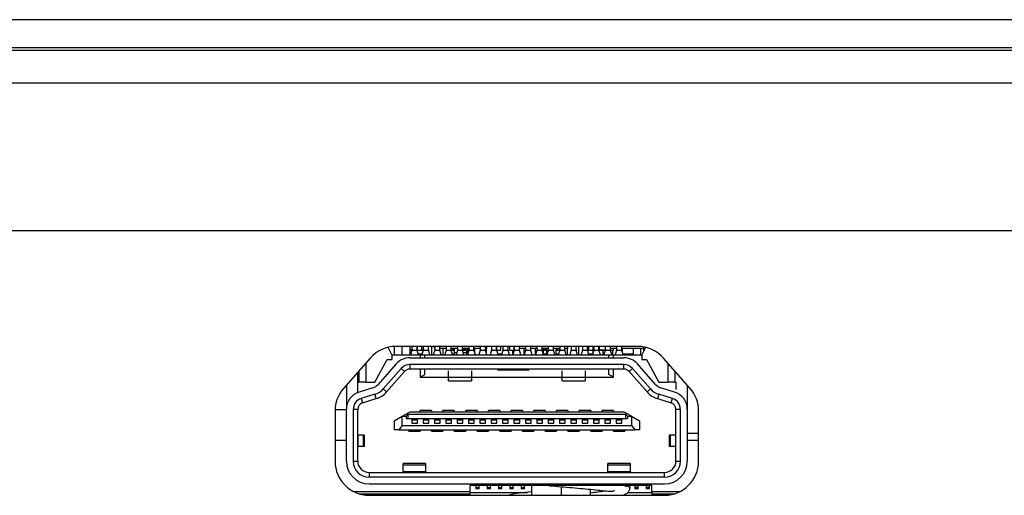
# Model space of a CAD drawing. Units: millimetres. Extents: x 877 to 10856, y -2476 to 11806.
# Drawn here: x 3434 to 3439, y -1563 to -1561 of the extents above; entities that cross this region are included whole.
import ezdxf

# ---------------------------------------------------------------- set-up
doc = ezdxf.new("R2010")
doc.units = ezdxf.units.MM
doc.layers.add('외형선', color=7, linetype='Continuous')

msp = doc.modelspace()

# ---------------------------------------------------------------- linework, layer by layer
at = {"color": 7, "linetype": 'Continuous', "lineweight": 25}
for p, q in [((3453.1295, -1561.3202), (3410.6095, -1561.3202)), ((3453.1295, -1561.4402), (3410.6095, -1561.4402)), ((3410.7902, -1561.4502), (3452.9487, -1561.4502)), ((3452.9995, -1561.5902), (3410.7395, -1561.5902)), ((3441.5195, -1562.2202), (3412.2195, -1562.2202))]:
    msp.add_line(p, q, dxfattribs=at)
at = {"layer": '외형선'}
for p, q in [((3436.036, -1562.7489), (3436.02, -1562.7169)), ((3436.036, -1562.7489), (3436.036, -1562.7683)), ((3436.036, -1562.7489), (3436.1571, -1562.7489)), ((3436.048, -1562.7489), (3436.048, -1562.7131)), ((3437.0845, -1562.713), (3436.0532, -1562.713)), ((3436.0795, -1562.7489), (3436.0795, -1562.713)), ((3436.1122, -1562.713), (3436.1122, -1562.7489)), ((3436.1217, -1562.7295), (3436.1122, -1562.7295)), ((3436.1217, -1562.7295), (3436.1159, -1562.7489)), ((3436.1184, -1562.7296), (3436.1184, -1562.7295)), ((3436.1184, -1562.7296), (3436.1217, -1562.7296)), ((3436.1217, -1562.7295), (3436.144, -1562.7295)), ((3436.1232, -1562.7247), (3436.1232, -1562.713)), ((3436.1425, -1562.713), (3436.1425, -1562.7247)), ((3436.1498, -1562.7489), (3436.144, -1562.7295)), ((3436.1444, -1562.713), (3436.1444, -1562.7295)), ((3436.1444, -1562.7296), (3436.1444, -1562.7295)), ((3436.1444, -1562.7295), (3436.1628, -1562.7295)), ((3436.1444, -1562.7296), (3436.1646, -1562.7296)), ((3436.1444, -1562.7296), (3436.1444, -1562.7309)), ((3436.1483, -1562.7441), (3436.1658, -1562.7441)), ((3436.1571, -1562.7489), (3436.1571, -1562.7615)), ((3436.1571, -1562.7489), (3436.1764, -1562.7489)), ((3436.1628, -1562.713), (3436.1628, -1562.7295)), ((3436.1701, -1562.7295), (3436.1628, -1562.7295)), ((3436.1701, -1562.7295), (3436.1643, -1562.7489)), ((3436.1652, -1562.7295), (3436.1652, -1562.7296)), ((3436.1664, -1562.7296), (3436.1664, -1562.7295)), ((3436.1701, -1562.7295), (3436.1924, -1562.7295)), ((3436.1716, -1562.7247), (3436.1716, -1562.713)), ((3436.1764, -1562.7615), (3436.1764, -1562.7489)), ((3436.1764, -1562.7489), (3436.9612, -1562.7489)), ((3436.191, -1562.713), (3436.191, -1562.7247)), ((3436.1982, -1562.7489), (3436.1924, -1562.7295)), ((3436.2059, -1562.7489), (3436.2059, -1562.713)), ((3436.2186, -1562.7295), (3436.2128, -1562.7489)), ((3436.2172, -1562.7218), (3436.2172, -1562.713)), ((3436.22, -1562.7218), (3436.2172, -1562.7218)), ((3436.2186, -1562.7295), (3436.2409, -1562.7295)), ((3436.22, -1562.7247), (3436.22, -1562.713)), ((3436.2394, -1562.713), (3436.2394, -1562.7247)), ((3436.2685, -1562.7218), (3436.2394, -1562.7218)), ((3436.2467, -1562.7489), (3436.2409, -1562.7295)), ((3436.2544, -1562.7489), (3436.2544, -1562.7218)), ((3436.267, -1562.7295), (3436.2612, -1562.7489)), ((3436.267, -1562.7295), (3436.2893, -1562.7295)), ((3436.2685, -1562.7247), (3436.2685, -1562.713)), ((3436.2879, -1562.713), (3436.2879, -1562.7247)), ((3436.3169, -1562.7218), (3436.2879, -1562.7218)), ((3436.2883, -1562.726), (3436.2883, -1562.7218)), ((3436.2951, -1562.7489), (3436.2893, -1562.7295)), ((3436.2974, -1562.7295), (3436.2893, -1562.7295)), ((3436.2893, -1562.7296), (3436.2974, -1562.7296)), ((3436.2937, -1562.7441), (3436.3036, -1562.7441)), ((3436.2974, -1562.7295), (3436.2974, -1562.7218)), ((3436.2974, -1562.7296), (3436.2974, -1562.7295)), ((3436.2974, -1562.7295), (3436.3036, -1562.7295)), ((3436.2974, -1562.7296), (3436.3012, -1562.7296)), ((3436.3012, -1562.7296), (3436.3012, -1562.7295)), ((3436.3036, -1562.7295), (3436.3036, -1562.7218)), ((3436.3036, -1562.7441), (3436.3036, -1562.7295)), ((3436.3036, -1562.7392), (3436.3126, -1562.7392)), ((3436.3155, -1562.7295), (3436.3097, -1562.7489)), ((3436.3155, -1562.7295), (3436.3378, -1562.7295)), ((3436.3169, -1562.7247), (3436.3169, -1562.713)), ((3436.3363, -1562.713), (3436.3363, -1562.7247)), ((3436.3654, -1562.7218), (3436.3363, -1562.7218)), ((3436.3436, -1562.7489), (3436.3378, -1562.7295)), ((3436.3407, -1562.7392), (3436.3536, -1562.7392)), ((3436.3413, -1562.7218), (3436.3413, -1562.7295)), ((3436.3413, -1562.7296), (3436.3413, -1562.7295)), ((3436.3413, -1562.7295), (3436.3474, -1562.7295)), ((3436.3413, -1562.7296), (3436.3492, -1562.7296)), ((3436.3474, -1562.7218), (3436.3474, -1562.7295)), ((3436.3566, -1562.7295), (3436.3474, -1562.7295)), ((3436.3498, -1562.7295), (3436.3498, -1562.7296)), ((3436.351, -1562.7296), (3436.351, -1562.7295)), ((3436.3536, -1562.7296), (3436.3536, -1562.7441)), ((3436.3536, -1562.7441), (3436.3566, -1562.7441)), ((3436.3553, -1562.7296), (3436.3553, -1562.7295)), ((3436.3553, -1562.7296), (3436.3566, -1562.7296)), ((3436.3566, -1562.7218), (3436.3566, -1562.7489)), ((3436.3639, -1562.7295), (3436.3581, -1562.7489)), ((3436.3614, -1562.7379), (3436.3614, -1562.7218)), ((3436.3639, -1562.7295), (3436.3862, -1562.7295)), ((3436.3654, -1562.7247), (3436.3654, -1562.713)), ((3436.3848, -1562.713), (3436.3848, -1562.7247)), ((3436.4138, -1562.7218), (3436.3848, -1562.7218)), ((3436.392, -1562.7489), (3436.3862, -1562.7295)), ((3436.3905, -1562.7438), (3436.3905, -1562.7218)), ((3436.4124, -1562.7295), (3436.4066, -1562.7489)), ((3436.4124, -1562.7295), (3436.4347, -1562.7295)), ((3436.4138, -1562.7247), (3436.4138, -1562.713)), ((3436.4332, -1562.713), (3436.4332, -1562.7247)), ((3436.44, -1562.7218), (3436.4332, -1562.7218)), ((3436.4405, -1562.7489), (3436.4347, -1562.7295)), ((3436.4389, -1562.7438), (3436.4389, -1562.7218)), ((3436.44, -1562.713), (3436.44, -1562.7218)), ((3436.4608, -1562.7295), (3436.455, -1562.7489)), ((3436.4608, -1562.7295), (3436.4831, -1562.7295)), ((3436.4623, -1562.7247), (3436.4623, -1562.713)), ((3436.4816, -1562.713), (3436.4816, -1562.7247)), ((3436.482, -1562.7259), (3436.482, -1562.713)), ((3436.4889, -1562.7489), (3436.4831, -1562.7295)), ((3436.4831, -1562.7295), (3436.5005, -1562.7295)), ((3436.4831, -1562.7296), (3436.4981, -1562.7296)), ((3436.4875, -1562.7441), (3436.5049, -1562.7441)), ((3436.4918, -1562.7441), (3436.4918, -1562.7489)), ((3436.4981, -1562.7296), (3436.4981, -1562.7295)), ((3436.5005, -1562.7295), (3436.5005, -1562.713)), ((3436.5015, -1562.7489), (3436.5015, -1562.7441)), ((3436.5093, -1562.7295), (3436.5034, -1562.7489)), ((3436.5093, -1562.7295), (3436.5315, -1562.7295)), ((3436.5107, -1562.7247), (3436.5107, -1562.713)), ((3436.5301, -1562.713), (3436.5301, -1562.7247)), ((3436.5374, -1562.7489), (3436.5315, -1562.7295)), ((3436.5381, -1562.713), (3436.5381, -1562.7295)), ((3436.5381, -1562.7296), (3436.5381, -1562.7295)), ((3436.5381, -1562.7295), (3436.5566, -1562.7295)), ((3436.5381, -1562.7296), (3436.5577, -1562.7296)), ((3436.5505, -1562.7296), (3436.5505, -1562.7441)), ((3436.5505, -1562.7441), (3436.5533, -1562.7441)), ((3436.5577, -1562.7295), (3436.5519, -1562.7489)), ((3436.5566, -1562.713), (3436.5566, -1562.7295)), ((3436.5577, -1562.7295), (3436.5566, -1562.7295)), ((3436.5577, -1562.7295), (3436.58, -1562.7295)), ((3436.5592, -1562.7247), (3436.5592, -1562.713)), ((3436.5785, -1562.713), (3436.5785, -1562.7247)), ((3436.6076, -1562.7218), (3436.5785, -1562.7218)), ((3436.5858, -1562.7489), (3436.58, -1562.7295)), ((3436.5997, -1562.7489), (3436.5997, -1562.7218)), ((3436.6061, -1562.7295), (3436.6003, -1562.7489)), ((3436.6061, -1562.7295), (3436.6284, -1562.7295)), ((3436.6076, -1562.7247), (3436.6076, -1562.713)), ((3436.627, -1562.713), (3436.627, -1562.7247)), ((3436.656, -1562.7218), (3436.627, -1562.7218)), ((3436.6342, -1562.7489), (3436.6284, -1562.7295)), ((3436.6481, -1562.7489), (3436.6481, -1562.7218)), ((3436.6546, -1562.7295), (3436.6488, -1562.7489)), ((3436.6546, -1562.7295), (3436.6769, -1562.7295)), ((3436.656, -1562.7247), (3436.656, -1562.713)), ((3436.6754, -1562.713), (3436.6754, -1562.7247)), ((3436.7045, -1562.7218), (3436.6754, -1562.7218)), ((3436.6827, -1562.7489), (3436.6769, -1562.7295)), ((3436.6772, -1562.7306), (3436.6772, -1562.7218)), ((3436.682, -1562.7467), (3436.682, -1562.7218)), ((3436.6912, -1562.7295), (3436.682, -1562.7295)), ((3436.682, -1562.7296), (3436.6912, -1562.7296)), ((3436.682, -1562.7441), (3436.6973, -1562.7441)), ((3436.6912, -1562.7295), (3436.6912, -1562.7218)), ((3436.6912, -1562.7295), (3436.6973, -1562.7295)), ((3436.6912, -1562.7296), (3436.6912, -1562.7295)), ((3436.6912, -1562.7296), (3436.695, -1562.7296)), ((3436.695, -1562.7296), (3436.695, -1562.7295)), ((3436.703, -1562.7295), (3436.6972, -1562.7489)), ((3436.6973, -1562.7295), (3436.6973, -1562.7218)), ((3436.6973, -1562.7441), (3436.6973, -1562.7295)), ((3436.6987, -1562.7441), (3436.6973, -1562.7441)), ((3436.7019, -1562.7218), (3436.7019, -1562.7333)), ((3436.703, -1562.7295), (3436.7253, -1562.7295)), ((3436.7045, -1562.7247), (3436.7045, -1562.713)), ((3436.7239, -1562.713), (3436.7239, -1562.7247)), ((3436.7529, -1562.7218), (3436.7239, -1562.7218)), ((3436.7311, -1562.7489), (3436.7253, -1562.7295)), ((3436.735, -1562.7218), (3436.735, -1562.7295)), ((3436.735, -1562.7296), (3436.735, -1562.7295)), ((3436.735, -1562.7295), (3436.7412, -1562.7295)), ((3436.735, -1562.7296), (3436.743, -1562.7296)), ((3436.735, -1562.7296), (3436.735, -1562.7441)), ((3436.735, -1562.7441), (3436.7471, -1562.7441)), ((3436.7412, -1562.7218), (3436.7412, -1562.7295)), ((3436.7503, -1562.7295), (3436.7412, -1562.7295)), ((3436.7435, -1562.7295), (3436.7435, -1562.7296)), ((3436.7448, -1562.7296), (3436.7448, -1562.7295)), ((3436.7515, -1562.7295), (3436.7457, -1562.7489)), ((3436.749, -1562.7296), (3436.749, -1562.7295)), ((3436.749, -1562.7296), (3436.7503, -1562.7296)), ((3436.7503, -1562.7218), (3436.7503, -1562.7333)), ((3436.7515, -1562.7295), (3436.7738, -1562.7295)), ((3436.7529, -1562.7247), (3436.7529, -1562.713)), ((3436.7723, -1562.713), (3436.7723, -1562.7247)), ((3436.7845, -1562.7218), (3436.7723, -1562.7218)), ((3436.7796, -1562.7489), (3436.7738, -1562.7295)), ((3436.7842, -1562.7489), (3436.7842, -1562.7218)), ((3436.7845, -1562.713), (3436.7845, -1562.7218)), ((3436.7999, -1562.7295), (3436.7941, -1562.7489)), ((3436.7999, -1562.7295), (3436.8222, -1562.7295)), ((3436.8014, -1562.7247), (3436.8014, -1562.713)), ((3436.8208, -1562.713), (3436.8208, -1562.7247)), ((3436.828, -1562.7489), (3436.8222, -1562.7295)), ((3436.8327, -1562.7489), (3436.8327, -1562.713)), ((3436.8484, -1562.7295), (3436.8426, -1562.7489)), ((3436.8484, -1562.7295), (3436.8707, -1562.7295)), ((3436.8498, -1562.7247), (3436.8498, -1562.713)), ((3436.8692, -1562.713), (3436.8692, -1562.7247)), ((3436.8765, -1562.7489), (3436.8707, -1562.7295)), ((3436.8758, -1562.7295), (3436.8707, -1562.7295)), ((3436.8707, -1562.7296), (3436.8758, -1562.7296)), ((3436.875, -1562.7441), (3436.8925, -1562.7441)), ((3436.8758, -1562.7295), (3436.8758, -1562.713)), ((3436.8758, -1562.7296), (3436.8758, -1562.7295)), ((3436.8758, -1562.7295), (3436.8942, -1562.7295)), ((3436.8758, -1562.7296), (3436.8919, -1562.7296)), ((3436.8968, -1562.7295), (3436.891, -1562.7489)), ((3436.8919, -1562.7296), (3436.8919, -1562.7295)), ((3436.8942, -1562.7295), (3436.8942, -1562.713)), ((3436.8942, -1562.7382), (3436.8942, -1562.7295)), ((3436.8968, -1562.7295), (3436.9191, -1562.7295)), ((3436.8983, -1562.7247), (3436.8983, -1562.713)), ((3436.9176, -1562.713), (3436.9176, -1562.7247)), ((3436.9185, -1562.7218), (3436.9185, -1562.713)), ((3436.9196, -1562.7218), (3436.9185, -1562.7218)), ((3436.9249, -1562.7489), (3436.9191, -1562.7295)), ((3436.9196, -1562.713), (3436.9196, -1562.7295)), ((3436.9453, -1562.7295), (3436.9196, -1562.7295)), ((3436.922, -1562.7295), (3436.922, -1562.7296)), ((3436.9232, -1562.7296), (3436.9232, -1562.7295)), ((3436.9275, -1562.7296), (3436.9275, -1562.7295)), ((3436.9343, -1562.7296), (3436.9343, -1562.7295)), ((3436.9353, -1562.7296), (3436.9353, -1562.7489)), ((3436.9453, -1562.7295), (3436.9394, -1562.7489)), ((3436.9423, -1562.7296), (3436.9423, -1562.7295)), ((3436.9453, -1562.7295), (3436.9675, -1562.7295)), ((3436.9467, -1562.7247), (3436.9467, -1562.713)), ((3436.9612, -1562.7615), (3436.9612, -1562.7489)), ((3436.9612, -1562.7489), (3436.9806, -1562.7489)), ((3436.9661, -1562.713), (3436.9661, -1562.7247)), ((3436.9734, -1562.7489), (3436.9675, -1562.7295)), ((3436.968, -1562.7295), (3436.9675, -1562.7295)), ((3436.9676, -1562.7296), (3436.968, -1562.7296)), ((3436.968, -1562.7295), (3436.968, -1562.713)), ((3436.9952, -1562.7218), (3436.968, -1562.7218)), ((3436.968, -1562.7296), (3436.968, -1562.7295)), ((3436.968, -1562.7295), (3436.9804, -1562.7295)), ((3436.968, -1562.7296), (3436.978, -1562.7296)), ((3436.977, -1562.7296), (3436.977, -1562.7489)), ((3436.978, -1562.7296), (3436.978, -1562.7295)), ((3436.9804, -1562.7295), (3436.9804, -1562.7218)), ((3436.9806, -1562.7615), (3436.9806, -1562.7489)), ((3436.9806, -1562.7489), (3437.1017, -1562.7489)), ((3436.9937, -1562.7295), (3436.9879, -1562.7489)), ((3436.9937, -1562.7295), (3437.016, -1562.7295)), ((3436.9952, -1562.7247), (3436.9952, -1562.713)), ((3437.0145, -1562.713), (3437.0145, -1562.7247)), ((3437.1098, -1562.7218), (3437.0145, -1562.7218)), ((3437.0218, -1562.7489), (3437.016, -1562.7295)), ((3437.018, -1562.7218), (3437.018, -1562.7364)), ((3437.0203, -1562.7441), (3437.0665, -1562.7441)), ((3437.0665, -1562.7441), (3437.0665, -1562.7218)), ((3437.0966, -1562.7218), (3437.0966, -1562.7489)), ((3437.1177, -1562.7169), (3437.1017, -1562.7489)), ((3437.1017, -1562.7489), (3437.1017, -1562.7683)), ((3437.1098, -1562.7328), (3437.1098, -1562.7153)), ((3435.9441, -1562.7624), (3435.83, -1562.8921)), ((3435.9245, -1562.7846), (3435.9245, -1562.8652)), ((3435.9633, -1562.8652), (3436.0166, -1562.7683)), ((3436.0542, -1562.7878), (3435.9774, -1562.8751)), ((3436.0166, -1562.7683), (3436.036, -1562.7683)), ((3437.0254, -1562.7906), (3436.1123, -1562.7906)), ((3436.1123, -1562.7906), (3436.1124, -1562.8099)), ((3436.1124, -1562.7615), (3437.0253, -1562.7615)), ((3436.3052, -1562.7615), (3436.3072, -1562.7614)), ((3436.3072, -1562.7614), (3436.346, -1562.7614)), ((3436.3072, -1562.7615), (3436.3072, -1562.7614)), ((3436.346, -1562.7614), (3436.348, -1562.7615)), ((3436.346, -1562.7614), (3436.346, -1562.7615)), ((3436.7897, -1562.7615), (3436.7917, -1562.7614)), ((3436.7917, -1562.7614), (3436.8304, -1562.7614)), ((3436.7917, -1562.7615), (3436.7917, -1562.7614)), ((3436.8304, -1562.7614), (3436.8325, -1562.7615)), ((3436.8304, -1562.7614), (3436.8304, -1562.7615)), ((3437.0253, -1562.8099), (3437.0254, -1562.7906)), ((3437.1603, -1562.8751), (3437.0835, -1562.7878)), ((3437.1017, -1562.7683), (3437.1211, -1562.7683)), ((3437.1211, -1562.7683), (3437.1744, -1562.8652)), ((3437.3077, -1562.8921), (3437.1936, -1562.7624)), ((3437.2132, -1562.7846), (3437.2132, -1562.8652)), ((3435.8906, -1562.9096), (3435.8906, -1562.8231)), ((3435.8955, -1562.8176), (3435.8955, -1562.8652)), ((3436.0761, -1562.8069), (3435.9992, -1562.8943)), ((3436.0137, -1562.9071), (3436.0906, -1562.8198)), ((3436.0906, -1562.8198), (3436.0761, -1562.8069)), ((3436.4735, -1562.8099), (3436.1124, -1562.8099)), ((3436.1571, -1562.8099), (3436.1571, -1562.8438)), ((3436.1571, -1562.8438), (3436.1764, -1562.8322)), ((3436.1764, -1562.8322), (3436.1764, -1562.8099)), ((3436.2782, -1562.8455), (3436.2782, -1562.8172)), ((3436.3751, -1562.8172), (3436.3751, -1562.8455)), ((3436.6338, -1562.8099), (3436.4735, -1562.8099)), ((3436.6208, -1562.8148), (3436.4865, -1562.8148)), ((3437.0253, -1562.8099), (3436.6338, -1562.8099)), ((3436.7626, -1562.8455), (3436.7626, -1562.8172)), ((3436.8595, -1562.8172), (3436.8595, -1562.8455)), ((3436.9612, -1562.8322), (3436.9612, -1562.8099)), ((3436.9806, -1562.8438), (3436.9612, -1562.8322)), ((3436.9806, -1562.8438), (3436.9806, -1562.8099)), ((3437.0616, -1562.8069), (3437.0471, -1562.8198)), ((3437.0471, -1562.8198), (3437.124, -1562.9071)), ((3437.1385, -1562.8943), (3437.0616, -1562.8069)), ((3437.2422, -1562.8176), (3437.2422, -1562.8652)), ((3437.2457, -1562.8216), (3437.2422, -1562.8216)), ((3435.8422, -1562.8782), (3435.8422, -1562.9814)), ((3435.8906, -1562.8652), (3435.8955, -1562.8652)), ((3435.9245, -1562.8652), (3435.8955, -1562.8652)), ((3435.9245, -1562.8652), (3435.9633, -1562.8652)), ((3436.1571, -1562.8438), (3436.2782, -1562.8438)), ((3436.3751, -1562.8455), (3436.2782, -1562.8455)), ((3436.2782, -1562.8594), (3436.2782, -1562.8455)), ((3436.2782, -1562.8594), (3436.3751, -1562.8594)), ((3436.3751, -1562.8438), (3436.7626, -1562.8438)), ((3436.3751, -1562.8455), (3436.3751, -1562.8594)), ((3436.8595, -1562.8455), (3436.7626, -1562.8455)), ((3436.7626, -1562.8594), (3436.7626, -1562.8455)), ((3436.7626, -1562.8594), (3436.8595, -1562.8594)), ((3436.8595, -1562.8438), (3436.9806, -1562.8438)), ((3436.8595, -1562.8455), (3436.8595, -1562.8594)), ((3437.1744, -1562.8652), (3437.2132, -1562.8652)), ((3437.2422, -1562.8652), (3437.2132, -1562.8652)), ((3437.2422, -1562.8652), (3437.2471, -1562.8652)), ((3437.2471, -1562.8652), (3437.2471, -1562.8971)), ((3437.2955, -1562.8782), (3437.2955, -1562.9814)), ((3435.9552, -1562.8894), (3435.8969, -1562.9073)), ((3435.9638, -1562.9172), (3435.9054, -1562.9351)), ((3435.9695, -1562.9357), (3435.9638, -1562.9172)), ((3435.9992, -1562.8943), (3436.0137, -1562.9071)), ((3437.124, -1562.9071), (3437.1385, -1562.8943)), ((3437.1739, -1562.9172), (3437.1682, -1562.9357)), ((3437.2322, -1562.9351), (3437.1739, -1562.9172)), ((3437.2408, -1562.9073), (3437.1824, -1562.8894)), ((3435.9054, -1562.9351), (3435.9111, -1562.9537)), ((3435.9111, -1562.9537), (3435.9695, -1562.9357)), ((3437.1682, -1562.9357), (3437.2266, -1562.9537)), ((3437.2266, -1562.9537), (3437.2322, -1562.9351)), ((3435.7937, -1562.9881), (3435.7937, -1563.2023)), ((3435.7939, -1562.9814), (3435.8422, -1562.9814)), ((3435.8422, -1563.2023), (3435.8422, -1562.9814)), ((3435.8712, -1562.9814), (3435.8712, -1563.2024)), ((3435.8906, -1562.9814), (3435.8712, -1562.9814)), ((3435.8906, -1563.2023), (3435.8906, -1562.9814)), ((3436.0796, -1563.011), (3436.1135, -1562.9916)), ((3436.0965, -1563.011), (3436.1062, -1563.0013)), ((3436.1062, -1563.0013), (3437.0315, -1563.0013)), ((3436.1062, -1563.0207), (3436.1062, -1563.0013)), ((3436.1135, -1562.9916), (3437.0242, -1562.9916)), ((3436.1571, -1562.9916), (3436.1571, -1562.9858)), ((3436.2055, -1562.9858), (3436.1571, -1562.9858)), ((3436.2055, -1562.9858), (3436.2055, -1562.9916)), ((3436.254, -1562.9916), (3436.254, -1562.9858)), ((3436.3024, -1562.9858), (3436.254, -1562.9858)), ((3436.3024, -1562.9858), (3436.3024, -1562.9916)), ((3436.3508, -1562.9916), (3436.3508, -1562.9858)), ((3436.3993, -1562.9858), (3436.3508, -1562.9858)), ((3436.3993, -1562.9858), (3436.3993, -1562.9916)), ((3436.4477, -1562.9916), (3436.4477, -1562.9858)), ((3436.4962, -1562.9858), (3436.4477, -1562.9858)), ((3436.4962, -1562.9858), (3436.4962, -1562.9916)), ((3436.5931, -1562.9858), (3436.5446, -1562.9858)), ((3436.5446, -1562.9916), (3436.5446, -1562.9858)), ((3436.5931, -1562.9858), (3436.5931, -1562.9916)), ((3436.69, -1562.9858), (3436.6415, -1562.9858)), ((3436.6415, -1562.9916), (3436.6415, -1562.9858)), ((3436.69, -1562.9858), (3436.69, -1562.9916)), ((3436.7384, -1562.9916), (3436.7384, -1562.9858)), ((3436.7868, -1562.9858), (3436.7384, -1562.9858)), ((3436.7868, -1562.9858), (3436.7868, -1562.9916)), ((3436.8353, -1562.9916), (3436.8353, -1562.9858)), ((3436.8837, -1562.9858), (3436.8353, -1562.9858)), ((3436.8837, -1562.9858), (3436.8837, -1562.9916)), ((3436.9322, -1562.9916), (3436.9322, -1562.9858)), ((3436.9806, -1562.9858), (3436.9322, -1562.9858)), ((3436.9806, -1562.9858), (3436.9806, -1562.9916)), ((3437.0581, -1563.011), (3437.0242, -1562.9916)), ((3437.0315, -1563.0013), (3437.0412, -1563.011)), ((3437.0315, -1563.0013), (3437.0315, -1563.0207)), ((3437.2664, -1562.9814), (3437.2471, -1562.9814)), ((3437.2471, -1563.2023), (3437.2471, -1562.9814)), ((3437.2664, -1563.2024), (3437.2664, -1562.9814)), ((3437.2955, -1562.9814), (3437.2955, -1563.2023)), ((3437.344, -1563.2023), (3437.344, -1562.9881)), ((3436.0456, -1563.0304), (3436.0796, -1563.011)), ((3436.0456, -1563.0304), (3436.0456, -1563.0691)), ((3436.0796, -1563.011), (3436.0965, -1563.011)), ((3436.0796, -1563.0497), (3436.0796, -1563.011)), ((3436.0965, -1563.011), (3436.0965, -1563.0207)), ((3436.0965, -1563.0207), (3436.1207, -1563.0207)), ((3436.1207, -1563.0207), (3436.1207, -1563.0401)), ((3436.1207, -1563.0207), (3436.145, -1563.0207)), ((3436.145, -1563.0275), (3436.1207, -1563.0275)), ((3436.1207, -1563.0401), (3436.145, -1563.0401)), ((3436.145, -1563.0401), (3436.145, -1563.0207)), ((3436.145, -1563.0207), (3436.1692, -1563.0207)), ((3436.1692, -1563.0207), (3436.1692, -1563.0401)), ((3436.1692, -1563.0207), (3436.1934, -1563.0207)), ((3436.1934, -1563.0275), (3436.1692, -1563.0275)), ((3436.1692, -1563.0401), (3436.1934, -1563.0401)), ((3436.1934, -1563.0401), (3436.1934, -1563.0207)), ((3436.1934, -1563.0207), (3436.2176, -1563.0207)), ((3436.2176, -1563.0207), (3436.2176, -1563.0401)), ((3436.2176, -1563.0207), (3436.2418, -1563.0207)), ((3436.2418, -1563.0275), (3436.2176, -1563.0275)), ((3436.2176, -1563.0401), (3436.2418, -1563.0401)), ((3436.2418, -1563.0401), (3436.2418, -1563.0207)), ((3436.2418, -1563.0207), (3436.2661, -1563.0207)), ((3436.2661, -1563.0207), (3436.2661, -1563.0401)), ((3436.2661, -1563.0207), (3436.2903, -1563.0207)), ((3436.2903, -1563.0275), (3436.2661, -1563.0275)), ((3436.2661, -1563.0401), (3436.2903, -1563.0401)), ((3436.2903, -1563.0401), (3436.2903, -1563.0207)), ((3436.2903, -1563.0207), (3436.3145, -1563.0207)), ((3436.3145, -1563.0207), (3436.3145, -1563.0401)), ((3436.3145, -1563.0207), (3436.3387, -1563.0207)), ((3436.3387, -1563.0275), (3436.3145, -1563.0275)), ((3436.3145, -1563.0401), (3436.3387, -1563.0401)), ((3436.3387, -1563.0401), (3436.3387, -1563.0207)), ((3436.3387, -1563.0207), (3436.363, -1563.0207)), ((3436.363, -1563.0207), (3436.363, -1563.0401)), ((3436.363, -1563.0207), (3436.3872, -1563.0207)), ((3436.3872, -1563.0275), (3436.363, -1563.0275)), ((3436.363, -1563.0401), (3436.3872, -1563.0401)), ((3436.3872, -1563.0401), (3436.3872, -1563.0207)), ((3436.3872, -1563.0207), (3436.4114, -1563.0207)), ((3436.4114, -1563.0207), (3436.4114, -1563.0401)), ((3436.4114, -1563.0207), (3436.4356, -1563.0207)), ((3436.4356, -1563.0275), (3436.4114, -1563.0275)), ((3436.4114, -1563.0401), (3436.4356, -1563.0401)), ((3436.4356, -1563.0401), (3436.4356, -1563.0207)), ((3436.4356, -1563.0207), (3436.4598, -1563.0207)), ((3436.4598, -1563.0207), (3436.4598, -1563.0401)), ((3436.4598, -1563.0207), (3436.4841, -1563.0207)), ((3436.4841, -1563.0275), (3436.4598, -1563.0275)), ((3436.4598, -1563.0401), (3436.4841, -1563.0401)), ((3436.4841, -1563.0401), (3436.4841, -1563.0207)), ((3436.4841, -1563.0207), (3436.5083, -1563.0207)), ((3436.5083, -1563.0207), (3436.5083, -1563.0401)), ((3436.5083, -1563.0207), (3436.5325, -1563.0207)), ((3436.5325, -1563.0275), (3436.5083, -1563.0275)), ((3436.5083, -1563.0401), (3436.5325, -1563.0401)), ((3436.5325, -1563.0401), (3436.5325, -1563.0207)), ((3436.5325, -1563.0207), (3436.5567, -1563.0207)), ((3436.5567, -1563.0207), (3436.5567, -1563.0401)), ((3436.5567, -1563.0207), (3436.581, -1563.0207)), ((3436.581, -1563.0275), (3436.5567, -1563.0275)), ((3436.5567, -1563.0401), (3436.581, -1563.0401)), ((3436.581, -1563.0401), (3436.581, -1563.0207)), ((3436.581, -1563.0207), (3436.6052, -1563.0207)), ((3436.6052, -1563.0207), (3436.6052, -1563.0401)), ((3436.6052, -1563.0207), (3436.6294, -1563.0207)), ((3436.6294, -1563.0275), (3436.6052, -1563.0275)), ((3436.6052, -1563.0401), (3436.6294, -1563.0401)), ((3436.6294, -1563.0401), (3436.6294, -1563.0207)), ((3436.6294, -1563.0207), (3436.6536, -1563.0207)), ((3436.6536, -1563.0207), (3436.6536, -1563.0401)), ((3436.6536, -1563.0207), (3436.6778, -1563.0207)), ((3436.6778, -1563.0275), (3436.6536, -1563.0275)), ((3436.6536, -1563.0401), (3436.6778, -1563.0401)), ((3436.6778, -1563.0401), (3436.6778, -1563.0207)), ((3436.6778, -1563.0207), (3436.7021, -1563.0207)), ((3436.7021, -1563.0207), (3436.7021, -1563.0401)), ((3436.7021, -1563.0207), (3436.7263, -1563.0207)), ((3436.7263, -1563.0275), (3436.7021, -1563.0275)), ((3436.7021, -1563.0401), (3436.7263, -1563.0401)), ((3436.7263, -1563.0401), (3436.7263, -1563.0207)), ((3436.7263, -1563.0207), (3436.7505, -1563.0207)), ((3436.7505, -1563.0207), (3436.7505, -1563.0401)), ((3436.7505, -1563.0207), (3436.7747, -1563.0207)), ((3436.7747, -1563.0275), (3436.7505, -1563.0275)), ((3436.7505, -1563.0401), (3436.7747, -1563.0401)), ((3436.7747, -1563.0401), (3436.7747, -1563.0207)), ((3436.7747, -1563.0207), (3436.799, -1563.0207)), ((3436.799, -1563.0207), (3436.799, -1563.0401)), ((3436.799, -1563.0207), (3436.8232, -1563.0207)), ((3436.8232, -1563.0275), (3436.799, -1563.0275)), ((3436.799, -1563.0401), (3436.8232, -1563.0401)), ((3436.8232, -1563.0401), (3436.8232, -1563.0207)), ((3436.8232, -1563.0207), (3436.8474, -1563.0207)), ((3436.8474, -1563.0207), (3436.8474, -1563.0401)), ((3436.8474, -1563.0207), (3436.8716, -1563.0207)), ((3436.8716, -1563.0275), (3436.8474, -1563.0275)), ((3436.8474, -1563.0401), (3436.8716, -1563.0401)), ((3436.8716, -1563.0401), (3436.8716, -1563.0207)), ((3436.8716, -1563.0207), (3436.8958, -1563.0207)), ((3436.8958, -1563.0207), (3436.8958, -1563.0401)), ((3436.8958, -1563.0207), (3436.9201, -1563.0207)), ((3436.9201, -1563.0275), (3436.8958, -1563.0275)), ((3436.8958, -1563.0401), (3436.9201, -1563.0401)), ((3436.9201, -1563.0401), (3436.9201, -1563.0207)), ((3436.9201, -1563.0207), (3436.9443, -1563.0207)), ((3436.9443, -1563.0207), (3436.9443, -1563.0401)), ((3436.9443, -1563.0207), (3436.9685, -1563.0207)), ((3436.9685, -1563.0275), (3436.9443, -1563.0275)), ((3436.9443, -1563.0401), (3436.9685, -1563.0401)), ((3436.9685, -1563.0401), (3436.9685, -1563.0207)), ((3436.9685, -1563.0207), (3436.9927, -1563.0207)), ((3436.9927, -1563.0207), (3436.9927, -1563.0401)), ((3436.9927, -1563.0207), (3437.017, -1563.0207)), ((3437.017, -1563.0275), (3436.9927, -1563.0275)), ((3436.9927, -1563.0401), (3437.017, -1563.0401)), ((3437.017, -1563.0401), (3437.017, -1563.0207)), ((3437.017, -1563.0207), (3437.0412, -1563.0207)), ((3437.0412, -1563.011), (3437.0581, -1563.011)), ((3437.0412, -1563.011), (3437.0412, -1563.0207)), ((3437.0581, -1563.011), (3437.0581, -1563.0497)), ((3437.0581, -1563.011), (3437.092, -1563.0304)), ((3437.092, -1563.0304), (3437.092, -1563.0691)), ((3436.066, -1563.0691), (3436.0456, -1563.0691)), ((3436.0796, -1563.0497), (3436.066, -1563.0691)), ((3436.066, -1563.0691), (3437.0717, -1563.0691)), ((3436.0796, -1563.0497), (3437.0581, -1563.0497)), ((3436.1086, -1563.0749), (3436.1086, -1563.0691)), ((3436.1086, -1563.0749), (3436.1571, -1563.0749)), ((3436.1571, -1563.0691), (3436.1571, -1563.0749)), ((3436.2055, -1563.0749), (3436.2055, -1563.0691)), ((3436.2055, -1563.0749), (3436.254, -1563.0749)), ((3436.254, -1563.0691), (3436.254, -1563.0749)), ((3436.3024, -1563.0749), (3436.3024, -1563.0691)), ((3436.3024, -1563.0749), (3436.3508, -1563.0749)), ((3436.3508, -1563.0691), (3436.3508, -1563.0749)), ((3436.3993, -1563.0749), (3436.3993, -1563.0691)), ((3436.3993, -1563.0749), (3436.4477, -1563.0749)), ((3436.4477, -1563.0691), (3436.4477, -1563.0749)), ((3436.4962, -1563.0749), (3436.4962, -1563.0691)), ((3436.4962, -1563.0749), (3436.5446, -1563.0749)), ((3436.5446, -1563.0691), (3436.5446, -1563.0749)), ((3436.5931, -1563.0749), (3436.5931, -1563.0691)), ((3436.5931, -1563.0749), (3436.6415, -1563.0749)), ((3436.6415, -1563.0691), (3436.6415, -1563.0749)), ((3436.69, -1563.0749), (3436.69, -1563.0691)), ((3436.69, -1563.0749), (3436.7384, -1563.0749)), ((3436.7384, -1563.0691), (3436.7384, -1563.0749)), ((3436.7868, -1563.0749), (3436.7868, -1563.0691)), ((3436.7868, -1563.0749), (3436.8353, -1563.0749)), ((3436.8353, -1563.0691), (3436.8353, -1563.0749)), ((3436.8837, -1563.0749), (3436.8837, -1563.0691)), ((3436.8837, -1563.0749), (3436.9322, -1563.0749)), ((3436.9322, -1563.0691), (3436.9322, -1563.0749)), ((3436.9806, -1563.0749), (3436.9806, -1563.0691)), ((3436.9806, -1563.0749), (3437.0291, -1563.0749)), ((3437.0291, -1563.0691), (3437.0291, -1563.0749)), ((3437.0581, -1563.0497), (3437.0717, -1563.0691)), ((3437.092, -1563.0691), (3437.0717, -1563.0691)), ((3437.344, -1563.0836), (3437.2955, -1563.0836)), ((3435.7937, -1563.1126), (3435.8422, -1563.1126)), ((3435.8915, -1563.0909), (3435.8915, -1563.1394)), ((3435.9142, -1563.0909), (3435.8915, -1563.0909)), ((3435.9142, -1563.0909), (3435.9142, -1563.1394)), ((3435.9197, -1563.1394), (3435.9197, -1563.0909)), ((3437.218, -1563.0909), (3437.218, -1563.1394)), ((3437.2235, -1563.1394), (3437.2235, -1563.0909)), ((3437.2462, -1563.0909), (3437.2235, -1563.0909)), ((3437.2462, -1563.1394), (3437.2462, -1563.0909)), ((3437.2955, -1563.1126), (3437.344, -1563.1126)), ((3435.9142, -1563.1394), (3435.8915, -1563.1394)), ((3437.2235, -1563.1394), (3437.218, -1563.1394)), ((3437.2462, -1563.1394), (3437.2235, -1563.1394)), ((3435.8712, -1563.2023), (3435.8906, -1563.2023)), ((3436.1814, -1563.212), (3436.0843, -1563.212)), ((3436.0843, -1563.2184), (3436.0843, -1563.212)), ((3436.1814, -1563.2184), (3436.1814, -1563.212)), ((3437.0534, -1563.212), (3436.9563, -1563.212)), ((3436.9563, -1563.2184), (3436.9563, -1563.212)), ((3437.0534, -1563.2184), (3437.0534, -1563.212)), ((3437.2471, -1563.2023), (3437.2664, -1563.2024)), ((3435.9391, -1563.2508), (3435.9391, -1563.2702)), ((3435.9391, -1563.2508), (3437.1986, -1563.2508)), ((3436.0843, -1563.2184), (3436.1814, -1563.2184)), ((3436.0843, -1563.2462), (3436.0843, -1563.2184)), ((3436.0843, -1563.2462), (3436.1814, -1563.2462)), ((3436.1814, -1563.2462), (3436.1814, -1563.2184)), ((3436.9563, -1563.2184), (3437.0534, -1563.2184)), ((3436.9563, -1563.2462), (3436.9563, -1563.2184)), ((3436.9563, -1563.2462), (3437.0534, -1563.2462)), ((3437.0534, -1563.2462), (3437.0534, -1563.2184)), ((3437.1986, -1563.2702), (3437.1986, -1563.2508)), ((3437.1986, -1563.2702), (3435.9391, -1563.2702)), ((3436.3699, -1563.3325), (3435.8744, -1563.3325)), ((3435.8954, -1563.341), (3436.3699, -1563.341)), ((3435.9391, -1563.2992), (3437.1986, -1563.2992)), ((3437.145, -1563.3064), (3436.3699, -1563.3064)), ((3436.3699, -1563.3325), (3436.3699, -1563.3064)), ((3436.3699, -1563.341), (3436.3699, -1563.3325)), ((3436.3699, -1563.3351), (3436.6146, -1563.3351)), ((3436.3699, -1563.3477), (3436.3699, -1563.341)), ((3436.3936, -1563.3064), (3436.3936, -1563.3138)), ((3436.3936, -1563.3138), (3436.4081, -1563.3138)), ((3436.3936, -1563.3138), (3436.3936, -1563.3196)), ((3436.4081, -1563.3196), (3436.3936, -1563.3196)), ((3436.4081, -1563.3138), (3436.4081, -1563.3064)), ((3436.4081, -1563.3196), (3436.4081, -1563.3138)), ((3436.442, -1563.3064), (3436.442, -1563.3138)), ((3436.442, -1563.3138), (3436.4566, -1563.3138)), ((3436.442, -1563.3138), (3436.442, -1563.3196)), ((3436.4566, -1563.3196), (3436.442, -1563.3196)), ((3436.4566, -1563.3138), (3436.4566, -1563.3064)), ((3436.4566, -1563.3196), (3436.4566, -1563.3138)), ((3436.4905, -1563.3064), (3436.4905, -1563.3138)), ((3436.4905, -1563.3138), (3436.505, -1563.3138)), ((3436.4905, -1563.3138), (3436.4905, -1563.3196)), ((3436.505, -1563.3196), (3436.4905, -1563.3196)), ((3436.505, -1563.3138), (3436.505, -1563.3064)), ((3436.505, -1563.3196), (3436.505, -1563.3138)), ((3436.5389, -1563.3064), (3436.5389, -1563.3138)), ((3436.5389, -1563.3138), (3436.5535, -1563.3138)), ((3436.5389, -1563.3138), (3436.5389, -1563.3196)), ((3436.5535, -1563.3196), (3436.5389, -1563.3196)), ((3436.5535, -1563.3138), (3436.5535, -1563.3064)), ((3436.5535, -1563.3196), (3436.5535, -1563.3138)), ((3436.5874, -1563.3064), (3436.5874, -1563.3138)), ((3436.5874, -1563.3138), (3436.6019, -1563.3138)), ((3436.5874, -1563.3138), (3436.5874, -1563.3196)), ((3436.6019, -1563.3196), (3436.5874, -1563.3196)), ((3436.6019, -1563.3138), (3436.6019, -1563.3064)), ((3436.6019, -1563.3196), (3436.6019, -1563.3138)), ((3436.6315, -1563.3064), (3436.6315, -1563.3477)), ((3436.7574, -1563.3109), (3436.7574, -1563.3477)), ((3436.8834, -1563.3477), (3436.8834, -1563.3223)), ((3437.0412, -1563.3351), (3437.145, -1563.3351)), ((3437.0523, -1563.316), (3437.049, -1563.3018)), ((3437.0718, -1563.3064), (3437.0718, -1563.3138)), ((3437.0864, -1563.3138), (3437.0718, -1563.3138)), ((3437.0718, -1563.3138), (3437.0718, -1563.3196)), ((3437.0864, -1563.3196), (3437.0718, -1563.3196)), ((3437.0864, -1563.3138), (3437.0864, -1563.3064)), ((3437.0864, -1563.3196), (3437.0864, -1563.3138)), ((3437.1203, -1563.3064), (3437.1203, -1563.3138)), ((3437.1348, -1563.3138), (3437.1203, -1563.3138)), ((3437.1203, -1563.3138), (3437.1203, -1563.3196)), ((3437.1348, -1563.3196), (3437.1203, -1563.3196)), ((3437.1348, -1563.3138), (3437.1348, -1563.3064)), ((3437.1348, -1563.3196), (3437.1348, -1563.3138)), ((3437.145, -1563.3325), (3437.145, -1563.3064)), ((3437.2633, -1563.3325), (3437.145, -1563.3325)), ((3437.145, -1563.3325), (3437.145, -1563.341)), ((3437.145, -1563.341), (3437.2422, -1563.341)), ((3437.145, -1563.341), (3437.145, -1563.3477)), ((3435.9391, -1563.3477), (3437.1986, -1563.3477)), ((3436.3936, -1563.3467), (3436.4081, -1563.3467)), ((3436.3936, -1563.3467), (3436.3936, -1563.3477)), ((3436.4081, -1563.3477), (3436.4081, -1563.3467)), ((3436.442, -1563.3467), (3436.4566, -1563.3467)), ((3436.442, -1563.3467), (3436.442, -1563.3477)), ((3436.4566, -1563.3477), (3436.4566, -1563.3467)), ((3436.4905, -1563.3467), (3436.505, -1563.3467)), ((3436.4905, -1563.3467), (3436.4905, -1563.3477)), ((3436.505, -1563.3477), (3436.505, -1563.3467)), ((3436.5535, -1563.3477), (3436.5535, -1563.3467)), ((3436.5874, -1563.3467), (3436.5874, -1563.3477)), ((3436.9749, -1563.3467), (3436.9895, -1563.3467)), ((3436.9749, -1563.3467), (3436.9749, -1563.3477)), ((3436.9895, -1563.3477), (3436.9895, -1563.3467)), ((3437.0379, -1563.3477), (3437.0379, -1563.3467)), ((3437.0718, -1563.3467), (3437.0864, -1563.3467)), ((3437.0718, -1563.3467), (3437.0718, -1563.3477)), ((3437.0864, -1563.3477), (3437.0864, -1563.3467)), ((3437.1203, -1563.3467), (3437.1348, -1563.3467)), ((3437.1203, -1563.3467), (3437.1203, -1563.3477)), ((3437.1348, -1563.3477), (3437.1348, -1563.3467))]:
    msp.add_line(p, q, dxfattribs=at)
at = {"layer": '외형선', "flags": 128}
for points in [[(3435.9197, -1563.0909), (3435.9196, -1563.0909), (3435.9193, -1563.0909), (3435.9189, -1563.0909), (3435.9183, -1563.0909), (3435.9175, -1563.0909), (3435.9166, -1563.0909), (3435.9155, -1563.0909), (3435.9142, -1563.0909)], [(3437.2235, -1563.0909), (3437.2222, -1563.0909), (3437.2211, -1563.0909), (3437.2202, -1563.0909), (3437.2194, -1563.0909), (3437.2188, -1563.0909), (3437.2183, -1563.0909), (3437.2181, -1563.0909), (3437.218, -1563.0909)], [(3435.9197, -1563.1394), (3435.9196, -1563.1394), (3435.9193, -1563.1394), (3435.9189, -1563.1394), (3435.9183, -1563.1394), (3435.9175, -1563.1394), (3435.9166, -1563.1394), (3435.9155, -1563.1394), (3435.9142, -1563.1394)]]:
    msp.add_lwpolyline(points, dxfattribs=at)
at = {"layer": '외형선'}
for centre, radius, start, end in [((3436.0532, -1562.8584), 0.1453, 90, 138.65), ((3437.0845, -1562.8584), 0.1453, 41.35, 90), ((3436.1124, -1562.839), 0.0775, 90, 138.65), ((3436.1124, -1562.839), 0.0485, 90.1394, 138.5265), ((3437.0253, -1562.839), 0.0775, 41.35, 90), ((3437.0253, -1562.839), 0.0485, 41.525, 89.8964), ((3435.941, -1562.8431), 0.0484, 287.1, 318.65), ((3437.1967, -1562.8431), 0.0484, 221.35, 252.9), ((3435.9391, -1562.9881), 0.1453, 138.65, 180), ((3435.9197, -1562.9814), 0.0775, 107.1, 180), ((3435.941, -1562.8431), 0.0775, 287.0692, 318.6673), ((3437.1967, -1562.8431), 0.0775, 221.3192, 252.9173), ((3437.218, -1562.9814), 0.0775, 0, 72.9), ((3437.1986, -1562.9881), 0.1453, 0, 41.35), ((3435.9197, -1562.9814), 0.0484, 107.1056, 180.0026), ((3435.9197, -1562.9814), 0.0291, 107.0985, 180.0052), ((3437.218, -1562.9814), 0.0291, 359.9972, 72.9013), ((3437.218, -1562.9814), 0.0484, 0.0104, 72.9033), ((3435.9391, -1563.2023), 0.1453, 180, 270), ((3435.9391, -1563.2023), 0.0969, 180, 270), ((3435.9391, -1563.2023), 0.0678, 180.0105, 269.9951), ((3435.9391, -1563.2023), 0.0484, 180.0013, 269.9996), ((3437.1986, -1563.2023), 0.0969, 270, 0), ((3437.1986, -1563.2023), 0.0484, 270.0001, 359.9958), ((3437.1986, -1563.2023), 0.1453, 270, 0), ((3437.1986, -1563.2023), 0.0678, 270.0176, 359.9916)]:
    msp.add_arc(centre, radius, start, end, dxfattribs=at)
for points, knots in [([(3436.1121, -1562.7296), (3436.1132, -1562.7296), (3436.1151, -1562.7296), (3436.1174, -1562.7296), (3436.1184, -1562.7296)], [0, 0, 0, 0, 0.534147, 1, 1, 1, 1]), ([(3436.1232, -1562.7247), (3436.1229, -1562.7256), (3436.1224, -1562.7272), (3436.1219, -1562.7288), (3436.1217, -1562.7295)], [0, 0, 0, 0, 0.559946, 1, 1, 1, 1]), ([(3436.1425, -1562.7247), (3436.1428, -1562.7256), (3436.1433, -1562.7272), (3436.1438, -1562.7288), (3436.144, -1562.7295)], [0, 0, 0, 0, 0.559946, 1, 1, 1, 1]), ([(3436.1652, -1562.7296), (3436.1652, -1562.7296), (3436.1653, -1562.7296), (3436.1661, -1562.7296), (3436.1664, -1562.7296)], [0, 0, 0, 0, 0.631177, 1, 1, 1, 1]), ([(3436.1664, -1562.7296), (3436.167, -1562.7296), (3436.1679, -1562.7296), (3436.1695, -1562.7296), (3436.1701, -1562.7296)], [0, 0, 0, 0, 0.618624, 1, 1, 1, 1]), ([(3436.1716, -1562.7247), (3436.1713, -1562.7256), (3436.1708, -1562.7272), (3436.1704, -1562.7288), (3436.1701, -1562.7295)], [0, 0, 0, 0, 0.559946, 1, 1, 1, 1]), ([(3436.191, -1562.7247), (3436.1912, -1562.7256), (3436.1917, -1562.7272), (3436.1922, -1562.7288), (3436.1924, -1562.7295)], [0, 0, 0, 0, 0.559946, 1, 1, 1, 1]), ([(3436.22, -1562.7247), (3436.2198, -1562.7256), (3436.2193, -1562.7272), (3436.2188, -1562.7288), (3436.2186, -1562.7295)], [0, 0, 0, 0, 0.559946, 1, 1, 1, 1]), ([(3436.2394, -1562.7247), (3436.2397, -1562.7256), (3436.2402, -1562.7272), (3436.2407, -1562.7288), (3436.2409, -1562.7295)], [0, 0, 0, 0, 0.559946, 1, 1, 1, 1]), ([(3436.2685, -1562.7247), (3436.2682, -1562.7256), (3436.2677, -1562.7272), (3436.2672, -1562.7288), (3436.267, -1562.7295)], [0, 0, 0, 0, 0.559946, 1, 1, 1, 1]), ([(3436.2879, -1562.7247), (3436.2881, -1562.7256), (3436.2886, -1562.7272), (3436.2891, -1562.7288), (3436.2893, -1562.7295)], [0, 0, 0, 0, 0.559946, 1, 1, 1, 1]), ([(3436.3169, -1562.7247), (3436.3167, -1562.7256), (3436.3162, -1562.7272), (3436.3157, -1562.7288), (3436.3155, -1562.7295)], [0, 0, 0, 0, 0.559946, 1, 1, 1, 1]), ([(3436.3363, -1562.7247), (3436.3366, -1562.7256), (3436.3371, -1562.7272), (3436.3375, -1562.7288), (3436.3378, -1562.7295)], [0, 0, 0, 0, 0.559946, 1, 1, 1, 1]), ([(3436.3498, -1562.7296), (3436.3498, -1562.7296), (3436.3498, -1562.7296), (3436.3507, -1562.7296), (3436.351, -1562.7296)], [0, 0, 0, 0, 0.631177, 1, 1, 1, 1]), ([(3436.351, -1562.7296), (3436.3516, -1562.7296), (3436.3526, -1562.7296), (3436.3544, -1562.7296), (3436.3553, -1562.7296)], [0, 0, 0, 0, 0.5499805, 1, 1, 1, 1]), ([(3436.3654, -1562.7247), (3436.3651, -1562.7256), (3436.3646, -1562.7272), (3436.3641, -1562.7288), (3436.3639, -1562.7295)], [0, 0, 0, 0, 0.559946, 1, 1, 1, 1]), ([(3436.3848, -1562.7247), (3436.385, -1562.7256), (3436.3855, -1562.7272), (3436.386, -1562.7288), (3436.3862, -1562.7295)], [0, 0, 0, 0, 0.559946, 1, 1, 1, 1]), ([(3436.4138, -1562.7247), (3436.4136, -1562.7256), (3436.4131, -1562.7272), (3436.4126, -1562.7288), (3436.4124, -1562.7295)], [0, 0, 0, 0, 0.559946, 1, 1, 1, 1]), ([(3436.4332, -1562.7247), (3436.4335, -1562.7256), (3436.434, -1562.7272), (3436.4344, -1562.7288), (3436.4347, -1562.7295)], [0, 0, 0, 0, 0.5599463, 1, 1, 1, 1]), ([(3436.4623, -1562.7247), (3436.462, -1562.7256), (3436.4615, -1562.7272), (3436.461, -1562.7288), (3436.4608, -1562.7295)], [0, 0, 0, 0, 0.559946, 1, 1, 1, 1]), ([(3436.4816, -1562.7247), (3436.4819, -1562.7256), (3436.4824, -1562.7272), (3436.4829, -1562.7288), (3436.4831, -1562.7295)], [0, 0, 0, 0, 0.559946, 1, 1, 1, 1]), ([(3436.5107, -1562.7247), (3436.5104, -1562.7256), (3436.51, -1562.7272), (3436.5095, -1562.7288), (3436.5093, -1562.7295)], [0, 0, 0, 0, 0.559946, 1, 1, 1, 1]), ([(3436.5301, -1562.7247), (3436.5304, -1562.7256), (3436.5308, -1562.7272), (3436.5313, -1562.7288), (3436.5315, -1562.7295)], [0, 0, 0, 0, 0.559946, 1, 1, 1, 1]), ([(3436.5592, -1562.7247), (3436.5589, -1562.7256), (3436.5584, -1562.7272), (3436.5579, -1562.7288), (3436.5577, -1562.7295)], [0, 0, 0, 0, 0.559946, 1, 1, 1, 1]), ([(3436.5785, -1562.7247), (3436.5788, -1562.7256), (3436.5793, -1562.7272), (3436.5798, -1562.7288), (3436.58, -1562.7295)], [0, 0, 0, 0, 0.559946, 1, 1, 1, 1]), ([(3436.6076, -1562.7247), (3436.6073, -1562.7256), (3436.6068, -1562.7272), (3436.6064, -1562.7288), (3436.6061, -1562.7295)], [0, 0, 0, 0, 0.559946, 1, 1, 1, 1]), ([(3436.627, -1562.7247), (3436.6272, -1562.7256), (3436.6277, -1562.7272), (3436.6282, -1562.7288), (3436.6284, -1562.7295)], [0, 0, 0, 0, 0.559946, 1, 1, 1, 1]), ([(3436.656, -1562.7247), (3436.6558, -1562.7256), (3436.6553, -1562.7272), (3436.6548, -1562.7288), (3436.6546, -1562.7295)], [0, 0, 0, 0, 0.559946, 1, 1, 1, 1]), ([(3436.6754, -1562.7247), (3436.6757, -1562.7256), (3436.6762, -1562.7272), (3436.6767, -1562.7288), (3436.6769, -1562.7295)], [0, 0, 0, 0, 0.559946, 1, 1, 1, 1]), ([(3436.7045, -1562.7247), (3436.7042, -1562.7256), (3436.7037, -1562.7272), (3436.7032, -1562.7288), (3436.703, -1562.7295)], [0, 0, 0, 0, 0.5599463, 1, 1, 1, 1]), ([(3436.7239, -1562.7247), (3436.7241, -1562.7256), (3436.7246, -1562.7272), (3436.7251, -1562.7288), (3436.7253, -1562.7295)], [0, 0, 0, 0, 0.559946, 1, 1, 1, 1]), ([(3436.7435, -1562.7296), (3436.7436, -1562.7296), (3436.7436, -1562.7296), (3436.7444, -1562.7296), (3436.7448, -1562.7296)], [0, 0, 0, 0, 0.631177, 1, 1, 1, 1]), ([(3436.7448, -1562.7296), (3436.7453, -1562.7296), (3436.7463, -1562.7296), (3436.7482, -1562.7296), (3436.749, -1562.7296)], [0, 0, 0, 0, 0.5499805, 1, 1, 1, 1]), ([(3436.7529, -1562.7247), (3436.7527, -1562.7256), (3436.7522, -1562.7272), (3436.7517, -1562.7288), (3436.7515, -1562.7295)], [0, 0, 0, 0, 0.559946, 1, 1, 1, 1]), ([(3436.7723, -1562.7247), (3436.7726, -1562.7256), (3436.7731, -1562.7272), (3436.7736, -1562.7288), (3436.7738, -1562.7295)], [0, 0, 0, 0, 0.559946, 1, 1, 1, 1]), ([(3436.8014, -1562.7247), (3436.8011, -1562.7256), (3436.8006, -1562.7272), (3436.8001, -1562.7288), (3436.7999, -1562.7295)], [0, 0, 0, 0, 0.559946, 1, 1, 1, 1]), ([(3436.8208, -1562.7247), (3436.821, -1562.7256), (3436.8215, -1562.7272), (3436.822, -1562.7288), (3436.8222, -1562.7295)], [0, 0, 0, 0, 0.559946, 1, 1, 1, 1]), ([(3436.8498, -1562.7247), (3436.8496, -1562.7256), (3436.8491, -1562.7272), (3436.8486, -1562.7288), (3436.8484, -1562.7295)], [0, 0, 0, 0, 0.559946, 1, 1, 1, 1]), ([(3436.8692, -1562.7247), (3436.8695, -1562.7256), (3436.87, -1562.7272), (3436.8704, -1562.7288), (3436.8707, -1562.7295)], [0, 0, 0, 0, 0.559946, 1, 1, 1, 1]), ([(3436.8983, -1562.7247), (3436.898, -1562.7256), (3436.8975, -1562.7272), (3436.897, -1562.7288), (3436.8968, -1562.7295)], [0, 0, 0, 0, 0.559946, 1, 1, 1, 1]), ([(3436.9176, -1562.7247), (3436.9179, -1562.7256), (3436.9184, -1562.7272), (3436.9189, -1562.7288), (3436.9191, -1562.7295)], [0, 0, 0, 0, 0.559946, 1, 1, 1, 1]), ([(3436.922, -1562.7296), (3436.922, -1562.7296), (3436.922, -1562.7296), (3436.9229, -1562.7296), (3436.9232, -1562.7296)], [0, 0, 0, 0, 0.631177, 1, 1, 1, 1]), ([(3436.9232, -1562.7296), (3436.9237, -1562.7296), (3436.9248, -1562.7296), (3436.9266, -1562.7296), (3436.9275, -1562.7296)], [0, 0, 0, 0, 0.54998, 1, 1, 1, 1]), ([(3436.9275, -1562.7296), (3436.9286, -1562.7296), (3436.9308, -1562.7296), (3436.9332, -1562.7296), (3436.9343, -1562.7296)], [0, 0, 0, 0, 0.55452, 1, 1, 1, 1]), ([(3436.9343, -1562.7296), (3436.9359, -1562.7296), (3436.939, -1562.7296), (3436.9413, -1562.7296), (3436.9423, -1562.7296)], [0, 0, 0, 0, 0.564596, 1, 1, 1, 1]), ([(3436.9423, -1562.7296), (3436.9429, -1562.7296), (3436.9441, -1562.7296), (3436.9449, -1562.7296), (3436.9452, -1562.7296)], [0, 0, 0, 0, 0.4775855, 1, 1, 1, 1]), ([(3436.9467, -1562.7247), (3436.9464, -1562.7256), (3436.946, -1562.7272), (3436.9455, -1562.7288), (3436.9453, -1562.7295)], [0, 0, 0, 0, 0.5599463, 1, 1, 1, 1]), ([(3436.9661, -1562.7247), (3436.9664, -1562.7256), (3436.9668, -1562.7272), (3436.9673, -1562.7288), (3436.9675, -1562.7295)], [0, 0, 0, 0, 0.559946, 1, 1, 1, 1]), ([(3436.9952, -1562.7247), (3436.9949, -1562.7256), (3436.9944, -1562.7272), (3436.9939, -1562.7288), (3436.9937, -1562.7295)], [0, 0, 0, 0, 0.559946, 1, 1, 1, 1]), ([(3437.0145, -1562.7247), (3437.0148, -1562.7256), (3437.0153, -1562.7272), (3437.0158, -1562.7288), (3437.016, -1562.7295)], [0, 0, 0, 0, 0.559946, 1, 1, 1, 1]), ([(3435.8906, -1563.0909), (3435.8907, -1563.0909), (3435.8908, -1563.0909), (3435.8913, -1563.0909), (3435.8915, -1563.0909)], [0, 0, 0, 0, 0.559783, 1, 1, 1, 1]), ([(3437.2462, -1563.0909), (3437.2465, -1563.0909), (3437.247, -1563.0909), (3437.247, -1563.0909), (3437.2471, -1563.0909)], [0, 0, 0, 0, 0.559783, 1, 1, 1, 1]), ([(3435.8915, -1563.1394), (3435.8912, -1563.1394), (3435.8907, -1563.1394), (3435.8906, -1563.1394), (3435.8906, -1563.1394)], [0, 0, 0, 0, 0.559768, 1, 1, 1, 1]), ([(3437.2471, -1563.1394), (3437.247, -1563.1394), (3437.2469, -1563.1394), (3437.2464, -1563.1394), (3437.2462, -1563.1394)], [0, 0, 0, 0, 0.559783, 1, 1, 1, 1]), ([(3436.083, -1563.2508), (3436.0832, -1563.2505), (3436.0836, -1563.2501), (3436.0841, -1563.2474), (3436.0843, -1563.2462)], [0, 0, 0, 0, 0.559714, 1, 1, 1, 1]), ([(3436.1814, -1563.2462), (3436.1817, -1563.2477), (3436.1821, -1563.2503), (3436.1825, -1563.2506), (3436.1827, -1563.2508)], [0, 0, 0, 0, 0.559768, 1, 1, 1, 1]), ([(3436.955, -1563.2508), (3436.9552, -1563.2505), (3436.9557, -1563.2501), (3436.9561, -1563.2474), (3436.9563, -1563.2462)], [0, 0, 0, 0, 0.559714, 1, 1, 1, 1]), ([(3437.0534, -1563.2462), (3437.0537, -1563.2477), (3437.0541, -1563.2503), (3437.0545, -1563.2506), (3437.0547, -1563.2508)], [0, 0, 0, 0, 0.559768, 1, 1, 1, 1]), ([(3436.6315, -1563.3325), (3436.6314, -1563.3325), (3436.5947, -1563.3361), (3436.5584, -1563.339), (3436.5365, -1563.3474), (3436.5358, -1563.3477)], [0, 0, 0, 0, 0.002606, 0.966214, 1, 1, 1, 1]), ([(3436.7059, -1563.3064), (3436.7073, -1563.3065), (3436.7387, -1563.3094), (3436.8067, -1563.315), (3436.8829, -1563.3219), (3436.9366, -1563.3279), (3436.9679, -1563.3304), (3436.9826, -1563.3303), (3436.9842, -1563.3264), (3436.9842, -1563.3263)], [0, 0, 0, 0, 0.012161, 0.26288, 0.513475, 0.651037, 0.812127, 0.992095, 1, 1, 1, 1]), ([(3436.9493, -1563.3287), (3436.9464, -1563.3293), (3436.9329, -1563.3325), (3436.9052, -1563.3358), (3436.8834, -1563.3383)], [0, 0, 0, 0, 0.210736, 1, 1, 1, 1]), ([(3437.02, -1563.3477), (3437.0273, -1563.3447), (3437.0468, -1563.3367), (3437.0502, -1563.3232), (3437.0523, -1563.3148)], [0, 0, 0, 0, 0.3746944, 1, 1, 1, 1]), ([(3437.0264, -1563.3064), (3437.0382, -1563.3086), (3437.0552, -1563.3118), (3437.0493, -1563.3149), (3437.0475, -1563.3159)], [0, 0, 0, 0, 0.691801, 1, 1, 1, 1])]:
    msp.add_open_spline(points, degree=3, knots=knots, dxfattribs=at)
for points in [[(3436.1124, -1562.8099), (3436.1103, -1562.8101), (3436.1062, -1562.8103), (3436.1003, -1562.8123), (3436.0949, -1562.8154), (3436.092, -1562.8183), (3436.0906, -1562.8198)], [(3437.0471, -1562.8198), (3437.0457, -1562.8183), (3437.0428, -1562.8154), (3437.0374, -1562.8123), (3437.0315, -1562.8103), (3437.0274, -1562.8101), (3437.0253, -1562.8099)], [(3435.9695, -1562.9357), (3435.9778, -1562.9325), (3435.9946, -1562.926), (3436.0073, -1562.9134), (3436.0137, -1562.9071)], [(3437.124, -1562.9071), (3437.1303, -1562.9134), (3437.1431, -1562.926), (3437.1598, -1562.9325), (3437.1682, -1562.9357)]]:
    msp.add_open_spline(points, degree=3, dxfattribs=at)

doc.saveas('drawing.dxf')
